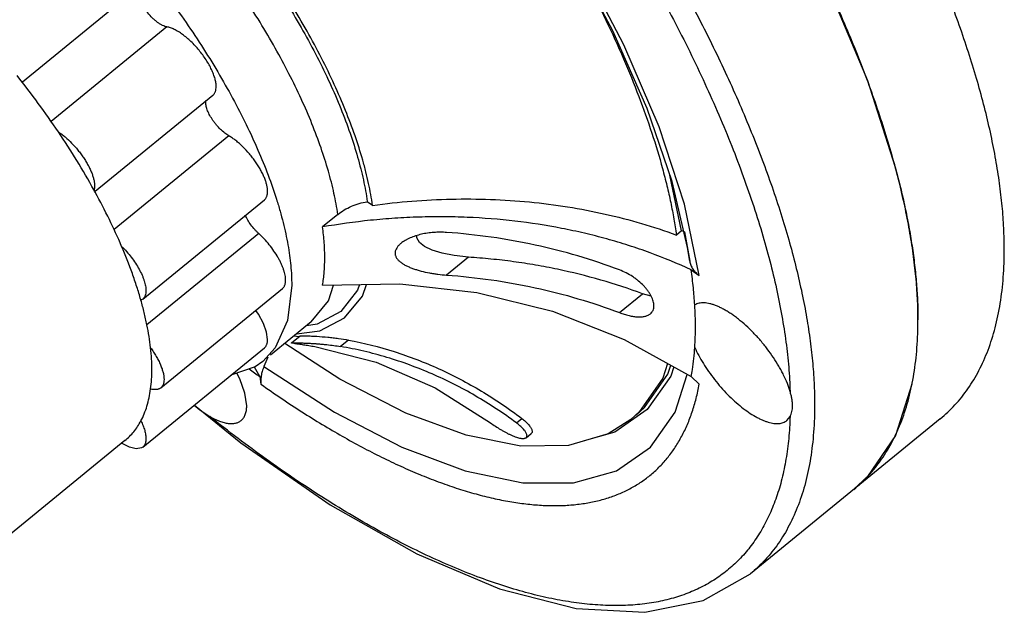
# Model space of a CAD drawing. Extents: x 1488 to 5494, y -1304 to 2667.
# Drawn here: x 1637 to 1672, y 2347 to 2368 of the extents above; entities that cross this region are included whole.
import ezdxf

# ---------------------------------------------------------------- set-up
doc = ezdxf.new("R2010")
doc.units = 0
doc.header["$LTSCALE"] = 2
doc.header["$MEASUREMENT"] = 0
doc.layers.get('0').update_dxf_attribs({"linetype": 'CONTINUOUS', "lineweight": 25})

msp = doc.modelspace()

# ---------------------------------------------------------------- linework, layer by layer
at = {"color": 7, "linetype": 'Continuous'}
for p, q in [((1641.515, 2368.886), (1637.476, 2365.588)), ((1642.521, 2367.515), (1638.48, 2364.215)), ((1640.011, 2361.777), (1644.127, 2365.137)), ((1644.683, 2363.712), (1640.677, 2360.441)), ((1660.478, 2360.399), (1660.071, 2362.338)), ((1641.677, 2358.017), (1645.92, 2361.481)), ((1649.697, 2361.284), (1649.512, 2361.415)), ((1648.482, 2360.969), (1647.947, 2360.532)), ((1660.478, 2360.399), (1660.297, 2360.252)), ((1660.553, 2360.371), (1660.583, 2360.36)), ((1660.583, 2360.36), (1660.758, 2359.338)), ((1645.726, 2360.302), (1641.821, 2357.114)), ((1660.758, 2359.338), (1660.683, 2359.817)), ((1653.042, 2359.476), (1652.279, 2358.853)), ((1660.81, 2359.035), (1661.095, 2358.833)), ((1642.307, 2354.918), (1646.55, 2358.382)), ((1641.613, 2357.979), (1641.608, 2357.995)), ((1641.678, 2358.017), (1641.613, 2357.979)), ((1658.311, 2357.543), (1659.116, 2358.2)), ((1659.409, 2358.115), (1659.116, 2358.2)), ((1647.556, 2357.222), (1646.128, 2356.056)), ((1647.761, 2357.137), (1647.384, 2357.082)), ((1646.862, 2356.487), (1647.163, 2356.733)), ((1646.953, 2356.729), (1647.132, 2356.707)), ((1648.856, 2356.586), (1648.579, 2356.36)), ((1658.478, 2356.604), (1660.81, 2355.309)), ((1641.677, 2352.847), (1645.92, 2356.311)), ((1646.298, 2356.309), (1645.865, 2355.842)), ((1648.551, 2355.223), (1646.63, 2356.466)), ((1646.039, 2355.983), (1645.906, 2355.661)), ((1645.761, 2355.31), (1645.571, 2355.644)), ((1645.761, 2355.31), (1645.799, 2355.046)), ((1660.251, 2354.07), (1660.671, 2355.387)), ((1661.095, 2355.046), (1660.81, 2355.309)), ((1668.511, 2355.05), (1667.935, 2353.26)), ((1643.471, 2354.311), (1643.665, 2354.153)), ((1643.665, 2354.153), (1644.016, 2353.917)), ((1654.712, 2353.696), (1654.9, 2353.85)), ((1669.496, 2353.835), (1662.878, 2348.431)), ((1664.148, 2353.779), (1664.262, 2353.916)), ((1655.05, 2353.178), (1655.231, 2353.325)), ((1667.935, 2353.26), (1666.965, 2351.824)), ((1641.054, 2353.075), (1636.298, 2349.192)), ((1641.214, 2352.843), (1640.94, 2352.988)), ((1666.965, 2351.824), (1666.484, 2351.376))]:
    msp.add_line(p, q, dxfattribs=at)
for points in [[(1661.095, 2358.833), (1660.572, 2361.327), (1659.688, 2364.029), (1658.463, 2366.885), (1656.922, 2369.832), (1655.098, 2372.811), (1653.028, 2375.759), (1650.757, 2378.614), (1648.33, 2381.317)], [(1660.683, 2359.817), (1660.145, 2362.124), (1659.273, 2364.663), (1658.077, 2367.374), (1656.579, 2370.192), (1654.807, 2373.051), (1652.801, 2375.886), (1650.603, 2378.633), (1648.263, 2381.231)], [(1659.737, 2378.784), (1661.979, 2375.465), (1663.955, 2372.127), (1665.626, 2368.833), (1666.958, 2365.65), (1667.932, 2362.624)], [(1653.042, 2359.476), (1652.546, 2359.531), (1652.121, 2359.618), (1651.773, 2359.728), (1651.508, 2359.855), (1651.329, 2359.996), (1651.238, 2360.148), (1651.239, 2360.229)], [(1646.874, 2358.505), (1646.729, 2357.271), (1646.298, 2356.309)], [(1647.042, 2356.802), (1647.86, 2356.908), (1648.721, 2357.357), (1649.342, 2358.116), (1649.482, 2358.525)], [(1647.556, 2357.222), (1648.153, 2357.958), (1648.337, 2358.504)], [(1649.241, 2358.521), (1649.174, 2358.323), (1648.585, 2357.586), (1647.761, 2357.137)], [(1647.947, 2358.497), (1650.641, 2358.546), (1653.335, 2358.241), (1655.967, 2357.589), (1658.478, 2356.604)], [(1646.032, 2356.607), (1645.995, 2356.866), (1645.886, 2357.164), (1645.715, 2357.484), (1645.618, 2357.622)], [(1647.679, 2356.36), (1649.826, 2355.809), (1651.883, 2354.915), (1653.812, 2353.696)], [(1645.865, 2355.842), (1645.594, 2355.652), (1644.75, 2355.356)], [(1645.906, 2355.661), (1648.361, 2354.07), (1650.717, 2352.847), (1652.923, 2352.017), (1654.934, 2351.597), (1656.707, 2351.597), (1658.204, 2352.017), (1659.394, 2352.847), (1660.251, 2354.07)], [(1659.983, 2355.768), (1659.818, 2355.251), (1659.011, 2354.092), (1658.705, 2353.815)], [(1658.887, 2353.963), (1659.181, 2354.229), (1659.996, 2355.392), (1660.096, 2355.706)], [(1660.201, 2355.647), (1660.099, 2355.328), (1659.28, 2354.159)], [(1645.304, 2354.288), (1645.241, 2354.727), (1645.059, 2355.235), (1644.956, 2355.428)], [(1658.705, 2353.815), (1657.92, 2353.317), (1656.532, 2352.906), (1654.873, 2352.882), (1652.96, 2353.261), (1650.851, 2354.038), (1648.551, 2355.223)], [(1643.477, 2354.317), (1645.098, 2352.993), (1648.214, 2350.833), (1651.244, 2349.124), (1654.127, 2347.906), (1656.802, 2347.217), (1659.196, 2347.083), (1661.234, 2347.499), (1662.878, 2348.431)], [(1659.28, 2354.159), (1658.143, 2353.366), (1657.081, 2353.068)], [(1641.677, 2352.847), (1641.634, 2352.819), (1641.451, 2352.785), (1641.214, 2352.843)]]:
    msp.add_lwpolyline(points, dxfattribs=at)
for centre, radius, start, end in [((1613.687, 2346.973), 30.201, 33.9739, 38.5974), ((1616.327, 2348.733), 27.029, 28.9573, 34.0075), ((1618.497, 2349.971), 24.531, 28.6801, 28.8828), ((1653.87, 2342.242), 19.322, 69.7627, 70.0023), ((1648.53, 2357.045), 12.429, 0.0228, 3.5329), ((1650.327, 2357.036), 10.632, 356.1794, 0.0752), ((1668.43, 2387.279), 39.19, 233.9866, 234.6604)]:
    msp.add_arc(centre, radius, start, end, dxfattribs=at)
for points, knots in [([(1671.735, 2359.752), (1671.735, 2359.999), (1671.722, 2360.502), (1671.666, 2361.271), (1671.572, 2362.068), (1671.442, 2362.891), (1671.276, 2363.738), (1671.073, 2364.609), (1670.834, 2365.501), (1670.559, 2366.414), (1670.25, 2367.345), (1669.906, 2368.294), (1669.529, 2369.257), (1668.975, 2370.575), (1668.361, 2371.901), (1667.693, 2373.232), (1666.973, 2374.595), (1666, 2376.308), (1664.951, 2378.004), (1664.061, 2379.359), (1663.131, 2380.72), (1661.916, 2382.403), (1660.383, 2384.379), (1658.781, 2386.305), (1657.394, 2387.86), (1656.26, 2389.067), (1655.12, 2390.239), (1653.959, 2391.37), (1652.779, 2392.456), (1651.895, 2393.24), (1651.009, 2393.995), (1649.837, 2394.955), (1648.657, 2395.861), (1647.471, 2396.709), (1646.596, 2397.304), (1645.728, 2397.864), (1644.868, 2398.387), (1644.019, 2398.874), (1643.18, 2399.322), (1642.354, 2399.731), (1641.543, 2400.101), (1640.747, 2400.431), (1639.969, 2400.719), (1639.209, 2400.967), (1638.468, 2401.173), (1637.748, 2401.336), (1637.051, 2401.457), (1636.377, 2401.536), (1635.728, 2401.571), (1635.104, 2401.564), (1634.507, 2401.514), (1633.938, 2401.421), (1633.397, 2401.285), (1632.887, 2401.106), (1632.407, 2400.885), (1631.959, 2400.622), (1631.681, 2400.418), (1631.549, 2400.31)], [0, 0, 0, 0, 0.011781, 0.024059, 0.036833, 0.0501, 0.063857, 0.078098, 0.092816, 0.108, 0.123635, 0.139708, 0.1562, 0.173094, 0.208003, 0.225977, 0.244265, 0.281685, 0.320061, 0.33954, 0.359177, 0.398807, 0.438724, 0.478694, 0.518485, 0.538241, 0.557866, 0.596609, 0.615674, 0.634497, 0.653053, 0.671317, 0.70687, 0.724115, 0.740978, 0.757437, 0.773475, 0.789074, 0.804221, 0.818901, 0.833105, 0.846822, 0.860048, 0.872779, 0.885016, 0.896763, 0.908027, 0.918823, 0.929168, 0.939086, 0.948608, 0.957771, 0.966619, 0.975205, 0.983587, 0.991829, 1, 1, 1, 1]), ([(1668.723, 2357.293), (1668.723, 2357.539), (1668.71, 2358.043), (1668.654, 2358.812), (1668.56, 2359.608), (1668.43, 2360.431), (1668.263, 2361.279), (1668.06, 2362.149), (1667.822, 2363.042), (1667.547, 2363.954), (1667.238, 2364.886), (1666.894, 2365.834), (1666.516, 2366.798), (1666.105, 2367.775), (1665.662, 2368.765), (1665.187, 2369.764), (1664.681, 2370.772), (1663.96, 2372.136), (1663.188, 2373.497), (1662.366, 2374.854), (1661.5, 2376.225), (1660.358, 2377.93), (1658.904, 2379.944), (1657.37, 2381.92), (1656.034, 2383.526), (1654.934, 2384.781), (1653.821, 2386.009), (1652.403, 2387.491), (1650.664, 2389.185), (1648.903, 2390.778), (1647.415, 2392.022), (1646.223, 2392.957), (1645.057, 2393.831), (1643.887, 2394.649), (1642.716, 2395.404), (1641.856, 2395.928), (1641.006, 2396.414), (1640.168, 2396.863), (1639.342, 2397.272), (1638.531, 2397.642), (1637.735, 2397.971), (1636.956, 2398.26), (1636.196, 2398.507), (1635.456, 2398.713), (1634.736, 2398.877), (1634.039, 2398.998), (1633.365, 2399.076), (1632.715, 2399.112), (1632.092, 2399.105), (1631.495, 2399.055), (1630.925, 2398.961), (1630.385, 2398.825), (1629.874, 2398.647), (1629.395, 2398.425), (1628.946, 2398.162), (1628.669, 2397.958), (1628.537, 2397.85)], [0, 0, 0, 0, 0.011781, 0.024058, 0.036832, 0.0501, 0.063858, 0.078099, 0.092816, 0.108, 0.123636, 0.139708, 0.156201, 0.173095, 0.19037, 0.208006, 0.22598, 0.244268, 0.281689, 0.300771, 0.320066, 0.359181, 0.398811, 0.438728, 0.478698, 0.498631, 0.51849, 0.55787, 0.596613, 0.634499, 0.671318, 0.689265, 0.706873, 0.740978, 0.757437, 0.773475, 0.789075, 0.804221, 0.818902, 0.833105, 0.846822, 0.860048, 0.87278, 0.885016, 0.896763, 0.908028, 0.918823, 0.929168, 0.939086, 0.948608, 0.957771, 0.966619, 0.975205, 0.983587, 0.991829, 1, 1, 1, 1]), ([(1624.93, 2394.906), (1625.063, 2395.014), (1625.34, 2395.218), (1625.788, 2395.481), (1626.268, 2395.702), (1626.779, 2395.881), (1627.319, 2396.017), (1627.889, 2396.11), (1628.486, 2396.16), (1629.109, 2396.167), (1629.759, 2396.132), (1630.433, 2396.053), (1631.13, 2395.932), (1631.85, 2395.769), (1632.59, 2395.563), (1633.35, 2395.316), (1634.129, 2395.027), (1634.925, 2394.697), (1635.736, 2394.327), (1636.562, 2393.918), (1637.4, 2393.47), (1638.25, 2392.984), (1639.11, 2392.46), (1640.281, 2391.704), (1641.451, 2390.887), (1642.617, 2390.012), (1643.809, 2389.078), (1645.297, 2387.834), (1647.058, 2386.241), (1648.797, 2384.546), (1650.214, 2383.064), (1651.328, 2381.837), (1652.428, 2380.582), (1653.764, 2378.975), (1655.298, 2376.999), (1656.752, 2374.986), (1657.894, 2373.281), (1658.76, 2371.909), (1659.581, 2370.553), (1660.354, 2369.191), (1661.075, 2367.828), (1661.581, 2366.82), (1662.056, 2365.82), (1662.499, 2364.831), (1662.91, 2363.853), (1663.288, 2362.89), (1663.632, 2361.941), (1663.941, 2361.01), (1664.215, 2360.097), (1664.454, 2359.205), (1664.657, 2358.334), (1664.824, 2357.487), (1664.954, 2356.664), (1665.047, 2355.867), (1665.104, 2355.098), (1665.117, 2354.595), (1665.117, 2354.348)], [0, 0, 0, 0, 0.008171, 0.016413, 0.024795, 0.033381, 0.04223, 0.051392, 0.060914, 0.070832, 0.081177, 0.091973, 0.103238, 0.114984, 0.127221, 0.139952, 0.153178, 0.166896, 0.181099, 0.19578, 0.210926, 0.226526, 0.242564, 0.259023, 0.293128, 0.310736, 0.328684, 0.365502, 0.403388, 0.442131, 0.481511, 0.50137, 0.521303, 0.561273, 0.60119, 0.64082, 0.679935, 0.69923, 0.718312, 0.755732, 0.774021, 0.791995, 0.80963, 0.826906, 0.8438, 0.860292, 0.876365, 0.892, 0.907184, 0.921901, 0.936142, 0.9499, 0.963168, 0.975942, 0.988219, 1, 1, 1, 1]), ([(1644.016, 2387.852), (1644.347, 2387.575), (1645.009, 2387.007), (1646.327, 2385.826), (1647.955, 2384.27), (1649.533, 2382.633), (1650.771, 2381.271), (1651.992, 2379.873), (1653.469, 2378.081), (1654.873, 2376.235), (1655.946, 2374.734), (1656.975, 2373.234), (1658.183, 2371.351), (1659.298, 2369.444), (1660.118, 2367.924), (1660.691, 2366.801), (1661.225, 2365.688), (1661.719, 2364.587), (1662.172, 2363.502), (1662.583, 2362.435), (1662.951, 2361.387), (1663.276, 2360.362), (1663.556, 2359.361), (1663.79, 2358.388), (1663.979, 2357.443), (1664.122, 2356.53), (1664.219, 2355.649), (1664.253, 2355.073), (1664.262, 2354.791)], [0, 0, 0, 0, 0.032727, 0.065994, 0.133856, 0.20306, 0.238016, 0.273119, 0.343497, 0.41367, 0.448516, 0.483115, 0.551311, 0.617763, 0.650188, 0.682002, 0.713152, 0.743586, 0.773256, 0.802118, 0.830131, 0.857257, 0.883463, 0.908723, 0.933021, 0.95634, 0.978668, 1, 1, 1, 1]), ([(1628.791, 2376.756), (1628.85, 2376.805), (1628.975, 2376.897), (1629.177, 2377.015), (1629.393, 2377.114), (1629.622, 2377.195), (1629.866, 2377.256), (1630.122, 2377.298), (1630.391, 2377.32), (1630.671, 2377.324), (1630.963, 2377.307), (1631.267, 2377.272), (1631.581, 2377.218), (1631.904, 2377.144), (1632.238, 2377.051), (1632.58, 2376.94), (1632.93, 2376.81), (1633.288, 2376.662), (1633.653, 2376.495), (1634.156, 2376.246), (1634.798, 2375.889), (1635.575, 2375.401), (1636.363, 2374.85), (1637.159, 2374.239), (1637.956, 2373.573), (1638.748, 2372.856), (1639.531, 2372.094), (1640.298, 2371.291), (1641.045, 2370.453), (1641.766, 2369.587), (1642.456, 2368.697), (1643.11, 2367.791), (1643.724, 2366.875), (1644.293, 2365.955), (1644.814, 2365.037), (1645.283, 2364.128), (1645.697, 2363.234), (1646.052, 2362.362), (1646.301, 2361.648), (1646.468, 2361.092), (1646.576, 2360.69), (1646.667, 2360.299), (1646.742, 2359.917), (1646.801, 2359.547), (1646.843, 2359.188), (1646.868, 2358.842), (1646.874, 2358.616), (1646.874, 2358.505)], [0, 0, 0, 0, 0.008171, 0.016414, 0.024796, 0.033383, 0.042232, 0.051395, 0.060919, 0.070838, 0.081184, 0.091981, 0.103247, 0.114995, 0.127233, 0.139966, 0.153193, 0.166912, 0.181117, 0.195798, 0.226544, 0.259039, 0.293147, 0.3287, 0.36552, 0.403406, 0.442149, 0.481529, 0.521319, 0.561289, 0.601205, 0.640835, 0.679949, 0.718325, 0.755744, 0.792003, 0.826911, 0.860295, 0.891999, 0.907181, 0.921899, 0.936141, 0.949902, 0.963172, 0.975947, 0.988223, 1, 1, 1, 1]), ([(1641.07, 2375.202), (1641.337, 2374.955), (1641.869, 2374.445), (1642.644, 2373.648), (1643.4, 2372.815), (1644.132, 2371.952), (1644.835, 2371.066), (1645.504, 2370.16), (1646.136, 2369.243), (1646.725, 2368.319), (1647.268, 2367.395), (1647.762, 2366.478), (1648.202, 2365.573), (1648.586, 2364.686), (1648.912, 2363.823), (1649.136, 2363.118), (1649.283, 2362.572), (1649.376, 2362.177), (1649.453, 2361.793), (1649.494, 2361.54), (1649.512, 2361.416)], [0, 0, 0, 0, 0.06661, 0.134427, 0.203018, 0.272006, 0.341025, 0.409689, 0.477612, 0.544421, 0.609755, 0.67327, 0.734639, 0.793559, 0.849759, 0.903019, 0.928491, 0.953159, 0.977001, 1, 1, 1, 1]), ([(1649.696, 2361.284), (1649.678, 2361.411), (1649.636, 2361.669), (1649.558, 2362.06), (1649.463, 2362.462), (1649.313, 2363.019), (1649.084, 2363.737), (1648.752, 2364.616), (1648.361, 2365.52), (1647.912, 2366.442), (1647.41, 2367.377), (1646.856, 2368.318), (1646.256, 2369.26), (1645.612, 2370.195), (1644.93, 2371.117), (1644.214, 2372.021), (1643.468, 2372.9), (1642.697, 2373.749), (1641.908, 2374.561), (1641.366, 2375.08), (1641.093, 2375.332)], [0, 0, 0, 0, 0.022999, 0.046841, 0.071508, 0.09698, 0.150238, 0.206436, 0.265353, 0.326718, 0.390231, 0.455563, 0.522372, 0.590295, 0.65896, 0.72798, 0.796972, 0.865568, 0.933389, 1, 1, 1, 1]), ([(1648.482, 2360.969), (1648.447, 2361.216), (1648.353, 2361.725), (1648.156, 2362.501), (1647.898, 2363.312), (1647.581, 2364.152), (1647.207, 2365.015), (1646.778, 2365.896), (1646.298, 2366.79), (1645.769, 2367.689), (1645.196, 2368.588), (1644.581, 2369.481), (1643.929, 2370.362), (1643.245, 2371.226), (1642.532, 2372.065), (1641.796, 2372.876), (1641.042, 2373.652), (1640.525, 2374.148), (1640.264, 2374.389)], [0, 0, 0, 0, 0.046834, 0.096968, 0.150229, 0.206429, 0.265351, 0.32672, 0.390236, 0.455571, 0.522382, 0.590305, 0.65897, 0.72799, 0.796979, 0.865571, 0.93339, 1, 1, 1, 1]), ([(1656.394, 2370.495), (1656.654, 2370.039), (1657.152, 2369.132), (1657.838, 2367.768), (1658.451, 2366.425), (1658.986, 2365.111), (1659.442, 2363.832), (1659.757, 2362.789), (1659.966, 2361.977), (1660.099, 2361.39), (1660.21, 2360.817), (1660.271, 2360.439), (1660.297, 2360.252)], [0, 0, 0, 0, 0.142844, 0.281569, 0.415614, 0.54447, 0.667679, 0.784873, 0.841121, 0.895748, 0.948718, 1, 1, 1, 1]), ([(1642.521, 2367.515), (1642.496, 2367.519), (1642.444, 2367.534), (1642.364, 2367.567), (1642.28, 2367.614), (1642.193, 2367.673), (1642.105, 2367.742), (1641.986, 2367.85), (1641.874, 2367.971), (1641.772, 2368.102), (1641.702, 2368.203), (1641.64, 2368.306), (1641.588, 2368.407), (1641.546, 2368.504), (1641.515, 2368.597), (1641.496, 2368.683), (1641.491, 2368.739), (1641.491, 2368.765)], [0, 0, 0, 0, 0.044674, 0.095563, 0.152314, 0.214328, 0.280841, 0.350918, 0.497224, 0.571163, 0.644005, 0.714585, 0.781781, 0.844634, 0.902347, 0.954277, 1, 1, 1, 1]), ([(1644.239, 2365.433), (1644.239, 2365.454), (1644.237, 2365.497), (1644.229, 2365.564), (1644.216, 2365.634), (1644.191, 2365.734), (1644.147, 2365.866), (1644.077, 2366.029), (1643.99, 2366.198), (1643.887, 2366.368), (1643.77, 2366.537), (1643.642, 2366.701), (1643.506, 2366.858), (1643.362, 2367.004), (1643.216, 2367.136), (1643.068, 2367.253), (1642.923, 2367.35), (1642.803, 2367.417), (1642.711, 2367.459), (1642.645, 2367.483), (1642.583, 2367.503), (1642.541, 2367.512), (1642.521, 2367.515)], [0, 0, 0, 0, 0.022099, 0.045767, 0.070981, 0.097698, 0.155378, 0.218212, 0.285413, 0.35598, 0.428815, 0.502743, 0.576567, 0.649094, 0.719156, 0.785675, 0.84767, 0.904388, 0.930592, 0.95528, 0.978421, 1, 1, 1, 1]), ([(1644.127, 2365.137), (1644.136, 2365.145), (1644.153, 2365.161), (1644.176, 2365.19), (1644.195, 2365.222), (1644.211, 2365.258), (1644.224, 2365.297), (1644.236, 2365.355), (1644.239, 2365.401), (1644.239, 2365.433)], [0, 0, 0, 0, 0.108831, 0.219425, 0.333503, 0.452605, 0.578032, 0.710716, 1, 1, 1, 1]), ([(1643.874, 2364.873), (1643.874, 2364.879), (1643.875, 2364.902), (1643.878, 2364.926), (1643.881, 2364.943)], [0, 0, 0, 0, 0.263975, 1, 1, 1, 1]), ([(1644.683, 2363.712), (1644.659, 2363.726), (1644.61, 2363.758), (1644.51, 2363.831), (1644.388, 2363.939), (1644.273, 2364.062), (1644.187, 2364.168), (1644.126, 2364.251), (1644.071, 2364.335), (1644.021, 2364.42), (1643.977, 2364.503), (1643.941, 2364.585), (1643.912, 2364.663), (1643.891, 2364.738), (1643.878, 2364.807), (1643.874, 2364.851), (1643.874, 2364.873)], [0, 0, 0, 0, 0.058084, 0.120135, 0.25321, 0.393564, 0.464644, 0.535259, 0.604622, 0.671986, 0.73663, 0.797908, 0.855292, 0.908318, 0.95663, 1, 1, 1, 1]), ([(1638.733, 2363.85), (1638.772, 2363.824), (1638.851, 2363.769), (1639.009, 2363.643), (1639.203, 2363.462), (1639.382, 2363.26), (1639.517, 2363.087), (1639.61, 2362.954), (1639.696, 2362.82), (1639.773, 2362.686), (1639.839, 2362.553), (1639.895, 2362.424), (1639.939, 2362.3), (1639.971, 2362.183), (1639.991, 2362.073), (1639.996, 2362.002), (1639.996, 2361.969)], [0, 0, 0, 0, 0.060577, 0.124566, 0.25992, 0.400674, 0.471393, 0.541368, 0.609891, 0.676295, 0.739937, 0.800248, 0.856763, 0.90908, 0.95689, 1, 1, 1, 1]), ([(1646.032, 2361.777), (1646.032, 2361.812), (1646.026, 2361.887), (1646.005, 2362.002), (1645.97, 2362.126), (1645.921, 2362.257), (1645.861, 2362.393), (1645.788, 2362.532), (1645.705, 2362.672), (1645.612, 2362.813), (1645.511, 2362.951), (1645.367, 2363.129), (1645.212, 2363.295), (1645.049, 2363.445), (1644.927, 2363.546), (1644.806, 2363.635), (1644.724, 2363.688), (1644.683, 2363.712)], [0, 0, 0, 0, 0.043368, 0.091677, 0.144701, 0.202082, 0.263357, 0.327998, 0.395359, 0.464718, 0.535329, 0.606407, 0.746754, 0.814575, 0.879871, 0.941919, 1, 1, 1, 1]), ([(1667.932, 2362.624), (1667.995, 2362.389), (1668.114, 2361.923), (1668.272, 2361.228), (1668.407, 2360.549), (1668.482, 2360.1), (1668.516, 2359.878)], [0, 0, 0, 0, 0.260365, 0.513871, 0.760438, 1, 1, 1, 1]), ([(1639.996, 2361.969), (1639.996, 2361.942), (1639.993, 2361.892), (1639.983, 2361.842), (1639.977, 2361.819)], [0, 0, 0, 0, 0.524379, 1, 1, 1, 1]), ([(1640.94, 2359.855), (1640.805, 2360.171), (1640.513, 2360.807), (1640.19, 2361.429), (1640.018, 2361.743)], [0, 0, 0, 0, 0.489351, 1, 1, 1, 1]), ([(1645.92, 2361.481), (1645.929, 2361.489), (1645.947, 2361.505), (1645.969, 2361.534), (1645.989, 2361.566), (1646.005, 2361.602), (1646.017, 2361.641), (1646.029, 2361.7), (1646.032, 2361.746), (1646.032, 2361.777)], [0, 0, 0, 0, 0.108781, 0.219376, 0.333495, 0.452685, 0.578179, 0.710865, 1, 1, 1, 1]), ([(1648.482, 2360.969), (1648.552, 2361.026), (1648.704, 2361.132), (1648.955, 2361.261), (1649.226, 2361.358), (1649.415, 2361.4), (1649.512, 2361.415)], [0, 0, 0, 0, 0.240139, 0.488431, 0.74263, 1, 1, 1, 1]), ([(1649.697, 2361.284), (1650.152, 2361.348), (1651.066, 2361.448), (1652.44, 2361.519), (1653.808, 2361.509), (1655.164, 2361.419), (1656.498, 2361.248), (1657.803, 2360.998), (1659.071, 2360.671), (1659.894, 2360.4), (1660.297, 2360.252)], [0, 0, 0, 0, 0.128241, 0.256223, 0.383521, 0.509829, 0.634882, 0.758436, 0.880245, 1, 1, 1, 1]), ([(1645.726, 2360.302), (1645.701, 2360.325), (1645.653, 2360.371), (1645.559, 2360.47), (1645.452, 2360.602), (1645.357, 2360.742), (1645.293, 2360.856), (1645.265, 2360.912), (1645.253, 2360.94)], [0, 0, 0, 0, 0.124741, 0.252592, 0.510988, 0.763631, 0.884509, 1, 1, 1, 1]), ([(1660.81, 2359.035), (1660.341, 2359.254), (1659.618, 2359.553), (1658.628, 2359.893), (1657.863, 2360.121), (1657.083, 2360.32), (1656.018, 2360.548), (1654.658, 2360.758), (1653.276, 2360.866), (1652.159, 2360.893), (1651.316, 2360.882), (1650.471, 2360.841), (1649.345, 2360.746), (1648.504, 2360.629), (1647.947, 2360.532)], [0, 0, 0, 0, 0.11807, 0.178158, 0.238871, 0.300169, 0.36202, 0.487196, 0.614025, 0.677932, 0.742091, 0.80645, 0.870949, 1, 1, 1, 1]), ([(1648.028, 2359.448), (1648.028, 2359.623), (1648.013, 2359.986), (1647.973, 2360.346), (1647.947, 2360.532)], [0, 0, 0, 0, 0.484336, 1, 1, 1, 1]), ([(1652.279, 2360.342), (1652.204, 2360.347), (1652.054, 2360.353), (1651.831, 2360.344), (1651.612, 2360.32), (1651.4, 2360.28), (1651.198, 2360.224), (1651.037, 2360.165), (1650.917, 2360.109), (1650.833, 2360.064), (1650.755, 2360.015), (1650.706, 2359.979), (1650.683, 2359.96)], [0, 0, 0, 0, 0.134429, 0.26792, 0.399576, 0.52864, 0.654474, 0.775998, 0.834755, 0.891878, 0.947042, 1, 1, 1, 1]), ([(1658.311, 2359.032), (1657.834, 2359.213), (1656.862, 2359.539), (1655.365, 2359.921), (1653.833, 2360.195), (1652.798, 2360.305), (1652.279, 2360.342)], [0, 0, 0, 0, 0.24697, 0.49635, 0.747566, 1, 1, 1, 1]), ([(1646.662, 2358.678), (1646.662, 2358.705), (1646.658, 2358.763), (1646.645, 2358.851), (1646.623, 2358.946), (1646.593, 2359.045), (1646.554, 2359.148), (1646.508, 2359.254), (1646.455, 2359.363), (1646.373, 2359.512), (1646.255, 2359.698), (1646.094, 2359.913), (1645.918, 2360.117), (1645.791, 2360.243), (1645.726, 2360.302)], [0, 0, 0, 0, 0.042847, 0.089596, 0.14014, 0.194301, 0.251842, 0.312483, 0.375909, 0.441739, 0.578806, 0.720095, 0.861904, 1, 1, 1, 1]), ([(1640.94, 2359.855), (1641, 2359.796), (1641.117, 2359.673), (1641.279, 2359.476), (1641.425, 2359.27), (1641.55, 2359.062), (1641.638, 2358.889), (1641.694, 2358.753), (1641.728, 2358.657), (1641.755, 2358.564), (1641.775, 2358.476), (1641.787, 2358.393), (1641.789, 2358.339), (1641.789, 2358.313)], [0, 0, 0, 0, 0.140882, 0.283827, 0.425025, 0.561205, 0.689207, 0.74925, 0.806269, 0.860026, 0.910322, 0.957009, 1, 1, 1, 1]), ([(1641.608, 2357.995), (1641.565, 2358.146), (1641.472, 2358.452), (1641.258, 2359.075), (1641.073, 2359.543), (1640.94, 2359.855)], [0, 0, 0, 0, 0.238065, 0.484331, 1, 1, 1, 1]), ([(1650.683, 2359.96), (1650.654, 2359.936), (1650.612, 2359.898), (1650.565, 2359.841), (1650.526, 2359.785), (1650.498, 2359.726), (1650.483, 2359.664), (1650.481, 2359.634), (1650.481, 2359.619)], [0, 0, 0, 0, 0.280456, 0.412712, 0.539438, 0.777263, 0.890053, 1, 1, 1, 1]), ([(1668.516, 2359.878), (1668.55, 2359.653), (1668.609, 2359.21), (1668.675, 2358.553), (1668.714, 2357.916), (1668.723, 2357.498), (1668.723, 2357.293)], [0, 0, 0, 0, 0.262576, 0.516779, 0.762584, 1, 1, 1, 1]), ([(1669.496, 2353.835), (1669.588, 2353.91), (1669.766, 2354.066), (1670.017, 2354.32), (1670.252, 2354.594), (1670.47, 2354.886), (1670.671, 2355.197), (1670.856, 2355.526), (1671.023, 2355.873), (1671.173, 2356.238), (1671.305, 2356.62), (1671.42, 2357.02), (1671.517, 2357.436), (1671.597, 2357.869), (1671.659, 2358.318), (1671.719, 2358.947), (1671.735, 2359.427), (1671.735, 2359.752)], [0, 0, 0, 0, 0.054291, 0.108809, 0.163779, 0.219416, 0.275926, 0.333501, 0.392324, 0.45256, 0.51436, 0.577859, 0.643179, 0.710426, 0.77968, 0.851, 1, 1, 1, 1]), ([(1647.947, 2358.497), (1647.975, 2358.648), (1648.016, 2358.965), (1648.028, 2359.283), (1648.028, 2359.448)], [0, 0, 0, 0, 0.483336, 1, 1, 1, 1]), ([(1650.481, 2359.619), (1650.481, 2359.604), (1650.483, 2359.575), (1650.493, 2359.532), (1650.51, 2359.489), (1650.533, 2359.448), (1650.561, 2359.408), (1650.607, 2359.357), (1650.676, 2359.297), (1650.772, 2359.232), (1650.881, 2359.174), (1650.999, 2359.121), (1651.125, 2359.074), (1651.257, 2359.031), (1651.441, 2358.98), (1651.632, 2358.938), (1651.827, 2358.904), (1652.027, 2358.875), (1652.178, 2358.86), (1652.279, 2358.853)], [0, 0, 0, 0, 0.021125, 0.042494, 0.064379, 0.086982, 0.110459, 0.134935, 0.186986, 0.242958, 0.302483, 0.365044, 0.430104, 0.497296, 0.566212, 0.708013, 0.780425, 0.853453, 1, 1, 1, 1]), ([(1659.116, 2358.2), (1658.635, 2358.378), (1657.655, 2358.7), (1656.401, 2359.012), (1655.38, 2359.207), (1654.606, 2359.326), (1653.826, 2359.417), (1653.304, 2359.46), (1653.042, 2359.476)], [0, 0, 0, 0, 0.247, 0.496386, 0.621799, 0.747608, 0.873718, 1, 1, 1, 1]), ([(1660.758, 2359.338), (1660.766, 2359.289), (1660.794, 2359.192), (1660.866, 2359.056), (1660.967, 2358.934), (1661.05, 2358.865), (1661.095, 2358.833)], [0, 0, 0, 0, 0.238829, 0.48288, 0.735818, 1, 1, 1, 1]), ([(1659.513, 2357.779), (1659.513, 2357.805), (1659.508, 2357.859), (1659.49, 2357.942), (1659.461, 2358.028), (1659.42, 2358.116), (1659.369, 2358.207), (1659.308, 2358.298), (1659.237, 2358.388), (1659.13, 2358.508), (1659.008, 2358.621), (1658.875, 2358.725), (1658.734, 2358.824), (1658.548, 2358.932), (1658.391, 2359.002), (1658.311, 2359.032)], [0, 0, 0, 0, 0.042715, 0.088988, 0.138924, 0.192488, 0.249521, 0.309767, 0.372913, 0.438557, 0.575444, 0.645843, 0.716968, 0.859661, 1, 1, 1, 1]), ([(1660.936, 2357.811), (1660.923, 2358.012), (1660.89, 2358.421), (1660.839, 2358.828), (1660.81, 2359.035)], [0, 0, 0, 0, 0.490756, 1, 1, 1, 1]), ([(1646.55, 2358.382), (1646.559, 2358.39), (1646.576, 2358.406), (1646.599, 2358.435), (1646.618, 2358.467), (1646.634, 2358.503), (1646.647, 2358.542), (1646.659, 2358.6), (1646.662, 2358.647), (1646.662, 2358.678)], [0, 0, 0, 0, 0.108789, 0.2194, 0.333561, 0.452812, 0.578332, 0.711003, 1, 1, 1, 1]), ([(1652.279, 2358.853), (1652.798, 2358.816), (1653.833, 2358.706), (1655.365, 2358.431), (1656.862, 2358.049), (1657.834, 2357.723), (1658.311, 2357.543)], [0, 0, 0, 0, 0.252434, 0.50365, 0.75303, 1, 1, 1, 1]), ([(1641.789, 2358.313), (1641.789, 2358.282), (1641.786, 2358.222), (1641.768, 2358.151), (1641.746, 2358.102), (1641.727, 2358.07), (1641.704, 2358.041), (1641.687, 2358.025), (1641.678, 2358.017)], [0, 0, 0, 0, 0.289435, 0.547227, 0.666344, 0.780465, 0.891119, 1, 1, 1, 1]), ([(1641.951, 2356.314), (1641.937, 2356.446), (1641.9, 2356.716), (1641.825, 2357.126), (1641.73, 2357.549), (1641.654, 2357.834), (1641.613, 2357.979)], [0, 0, 0, 0, 0.234581, 0.479541, 0.734752, 1, 1, 1, 1]), ([(1659.39, 2357.503), (1659.41, 2357.519), (1659.437, 2357.547), (1659.465, 2357.589), (1659.488, 2357.634), (1659.508, 2357.698), (1659.513, 2357.752), (1659.513, 2357.779)], [0, 0, 0, 0, 0.243666, 0.364197, 0.485504, 0.734746, 1, 1, 1, 1]), ([(1664.262, 2354.791), (1664.248, 2354.837), (1664.218, 2354.931), (1664.147, 2355.124), (1664.059, 2355.32), (1663.958, 2355.518), (1663.843, 2355.723), (1663.683, 2355.979), (1663.469, 2356.278), (1663.235, 2356.567), (1662.986, 2356.84), (1662.727, 2357.091), (1662.505, 2357.281), (1662.327, 2357.416), (1662.196, 2357.508), (1662.067, 2357.59), (1661.94, 2357.664), (1661.816, 2357.727), (1661.696, 2357.78), (1661.58, 2357.822), (1661.469, 2357.854), (1661.364, 2357.875), (1661.264, 2357.885), (1661.171, 2357.884), (1661.085, 2357.871), (1661.006, 2357.848), (1660.958, 2357.824), (1660.936, 2357.811)], [0, 0, 0, 0, 0.029845, 0.061216, 0.127993, 0.163134, 0.199257, 0.273869, 0.350608, 0.428123, 0.50506, 0.580077, 0.651906, 0.686255, 0.719384, 0.751171, 0.781507, 0.810305, 0.837501, 0.863047, 0.886923, 0.909159, 0.929823, 0.94903, 0.966958, 0.983846, 1, 1, 1, 1]), ([(1658.311, 2357.543), (1658.366, 2357.522), (1658.475, 2357.485), (1658.638, 2357.44), (1658.794, 2357.409), (1658.941, 2357.394), (1659.077, 2357.394), (1659.181, 2357.409), (1659.255, 2357.43), (1659.305, 2357.45), (1659.35, 2357.474), (1659.377, 2357.493), (1659.39, 2357.503)], [0, 0, 0, 0, 0.157236, 0.30833, 0.450894, 0.583166, 0.704045, 0.813121, 0.863424, 0.911105, 0.956482, 1, 1, 1, 1]), ([(1666.484, 2351.375), (1666.575, 2351.45), (1666.754, 2351.607), (1667.005, 2351.861), (1667.24, 2352.134), (1667.458, 2352.426), (1667.659, 2352.737), (1667.908, 2353.181), (1668.118, 2353.657), (1668.293, 2354.161), (1668.408, 2354.56), (1668.505, 2354.977), (1668.585, 2355.41), (1668.647, 2355.859), (1668.707, 2356.487), (1668.723, 2356.968), (1668.723, 2357.293)], [0, 0, 0, 0, 0.054294, 0.108815, 0.163788, 0.219428, 0.27594, 0.333517, 0.45253, 0.514334, 0.577838, 0.643164, 0.710418, 0.779677, 0.851001, 1, 1, 1, 1]), ([(1645.92, 2356.311), (1645.929, 2356.319), (1645.947, 2356.335), (1645.969, 2356.364), (1645.989, 2356.396), (1646.005, 2356.432), (1646.017, 2356.471), (1646.029, 2356.53), (1646.032, 2356.576), (1646.032, 2356.607)], [0, 0, 0, 0, 0.108796, 0.219426, 0.333629, 0.452919, 0.578452, 0.711108, 1, 1, 1, 1]), ([(1647.162, 2356.732), (1647.162, 2356.732), (1647.164, 2356.733), (1647.168, 2356.734), (1647.173, 2356.734), (1647.18, 2356.735), (1647.189, 2356.735), (1647.199, 2356.736), (1647.212, 2356.736), (1647.232, 2356.736), (1647.261, 2356.736), (1647.3, 2356.736), (1647.346, 2356.735), (1647.378, 2356.734), (1647.395, 2356.733)], [0, 0, 0, 0, 0.00956, 0.025521, 0.048443, 0.078632, 0.11625, 0.16143, 0.21426, 0.27465, 0.417522, 0.588147, 0.783496, 1, 1, 1, 1]), ([(1647.395, 2356.733), (1647.45, 2356.732), (1647.568, 2356.727), (1647.814, 2356.714), (1648.067, 2356.694), (1648.32, 2356.668), (1648.562, 2356.637), (1648.74, 2356.608), (1648.856, 2356.586)], [0, 0, 0, 0, 0.114171, 0.240169, 0.502237, 0.632272, 0.759403, 1, 1, 1, 1]), ([(1648.856, 2356.586), (1649.395, 2356.483), (1650.197, 2356.279), (1651.238, 2355.914), (1652.008, 2355.592), (1652.761, 2355.224), (1653.745, 2354.672), (1654.449, 2354.194), (1654.9, 2353.85)], [0, 0, 0, 0, 0.246052, 0.369924, 0.494401, 0.61959, 0.74559, 1, 1, 1, 1]), ([(1641.951, 2356.314), (1641.987, 2356.266), (1642.055, 2356.168), (1642.147, 2356.019), (1642.227, 2355.871), (1642.295, 2355.726), (1642.349, 2355.586), (1642.389, 2355.454), (1642.413, 2355.331), (1642.419, 2355.251), (1642.419, 2355.214)], [0, 0, 0, 0, 0.148759, 0.293949, 0.433504, 0.565849, 0.689636, 0.803769, 0.907396, 1, 1, 1, 1]), ([(1641.995, 2355.56), (1641.995, 2355.683), (1641.987, 2355.935), (1641.966, 2356.186), (1641.951, 2356.314)], [0, 0, 0, 0, 0.48802, 1, 1, 1, 1]), ([(1646.861, 2356.486), (1646.861, 2356.487), (1646.862, 2356.487), (1646.863, 2356.487), (1646.867, 2356.488), (1646.872, 2356.488), (1646.878, 2356.489), (1646.887, 2356.489), (1646.897, 2356.49), (1646.909, 2356.49), (1646.929, 2356.49), (1646.957, 2356.49), (1646.997, 2356.49), (1647.041, 2356.489), (1647.091, 2356.488), (1647.145, 2356.486), (1647.202, 2356.485), (1647.262, 2356.483), (1647.345, 2356.48), (1647.451, 2356.475), (1647.581, 2356.469), (1647.711, 2356.46), (1647.841, 2356.451), (1647.97, 2356.439), (1648.139, 2356.422), (1648.342, 2356.398), (1648.502, 2356.373), (1648.579, 2356.36)], [0, 0, 0, 0, 0.000442, 0.001091, 0.003061, 0.005973, 0.009862, 0.014761, 0.020699, 0.027701, 0.035747, 0.054811, 0.077568, 0.103683, 0.132703, 0.164109, 0.19738, 0.232086, 0.267919, 0.34179, 0.41721, 0.493218, 0.569097, 0.644382, 0.718677, 0.863161, 1, 1, 1, 1]), ([(1646.986, 2356.466), (1646.977, 2356.467), (1646.959, 2356.469), (1646.935, 2356.473), (1646.913, 2356.476), (1646.897, 2356.478), (1646.886, 2356.48), (1646.879, 2356.481), (1646.873, 2356.482), (1646.869, 2356.483), (1646.866, 2356.483), (1646.864, 2356.484), (1646.863, 2356.484), (1646.862, 2356.485), (1646.861, 2356.485), (1646.861, 2356.486), (1646.861, 2356.486), (1646.861, 2356.486), (1646.861, 2356.486)], [0, 0, 0, 0, 0.216845, 0.412394, 0.58428, 0.730143, 0.79257, 0.847474, 0.894366, 0.932772, 0.948652, 0.962247, 0.973515, 0.982433, 0.989021, 0.993444, 0.996442, 1, 1, 1, 1]), ([(1646.986, 2356.466), (1647.031, 2356.46), (1647.13, 2356.447), (1647.293, 2356.423), (1647.479, 2356.394), (1647.61, 2356.372), (1647.679, 2356.36)], [0, 0, 0, 0, 0.19315, 0.429759, 0.700717, 1, 1, 1, 1]), ([(1654.712, 2353.696), (1654.253, 2354.037), (1653.537, 2354.509), (1652.538, 2355.052), (1651.773, 2355.411), (1650.993, 2355.723), (1650.199, 2355.987), (1649.395, 2356.203), (1648.852, 2356.313), (1648.579, 2356.36)], [0, 0, 0, 0, 0.254316, 0.380277, 0.505435, 0.629896, 0.753773, 0.87713, 1, 1, 1, 1]), ([(1660.81, 2355.309), (1660.825, 2355.391), (1660.882, 2355.728), (1660.918, 2356.069), (1660.936, 2356.328)], [0, 0, 0, 0, 0.242574, 1, 1, 1, 1]), ([(1660.936, 2356.328), (1660.978, 2356.233), (1661.072, 2356.043), (1661.234, 2355.761), (1661.419, 2355.48), (1661.624, 2355.204), (1661.845, 2354.938), (1662.078, 2354.687), (1662.318, 2354.455), (1662.562, 2354.248), (1662.806, 2354.067), (1663.008, 2353.939), (1663.167, 2353.854), (1663.28, 2353.801), (1663.389, 2353.756), (1663.495, 2353.72), (1663.597, 2353.694), (1663.721, 2353.672), (1663.84, 2353.668), (1663.95, 2353.684), (1664.024, 2353.705), (1664.09, 2353.736), (1664.13, 2353.764), (1664.149, 2353.779)], [0, 0, 0, 0, 0.070025, 0.143929, 0.220505, 0.298641, 0.377206, 0.455004, 0.530862, 0.603673, 0.67242, 0.736214, 0.766029, 0.794364, 0.821164, 0.846398, 0.870071, 0.892213, 0.93214, 0.950262, 0.967418, 0.983888, 1, 1, 1, 1]), ([(1641.951, 2354.878), (1641.966, 2354.988), (1641.988, 2355.215), (1641.995, 2355.443), (1641.995, 2355.56)], [0, 0, 0, 0, 0.487432, 1, 1, 1, 1]), ([(1645.906, 2355.661), (1645.883, 2355.606), (1645.845, 2355.498), (1645.806, 2355.338), (1645.791, 2355.209), (1645.792, 2355.113), (1645.796, 2355.068), (1645.799, 2355.046)], [0, 0, 0, 0, 0.282154, 0.544895, 0.784668, 0.895478, 1, 1, 1, 1]), ([(1642.419, 2355.214), (1642.419, 2355.182), (1642.416, 2355.136), (1642.404, 2355.078), (1642.392, 2355.039), (1642.376, 2355.003), (1642.357, 2354.971), (1642.334, 2354.942), (1642.316, 2354.926), (1642.307, 2354.918)], [0, 0, 0, 0, 0.289222, 0.421912, 0.547379, 0.666528, 0.78063, 0.89122, 1, 1, 1, 1]), ([(1641.613, 2353.765), (1641.656, 2353.846), (1641.734, 2354.015), (1641.829, 2354.284), (1641.903, 2354.574), (1641.937, 2354.775), (1641.951, 2354.878)], [0, 0, 0, 0, 0.233643, 0.477238, 0.732289, 1, 1, 1, 1]), ([(1642.307, 2354.918), (1642.297, 2354.91), (1642.275, 2354.895), (1642.238, 2354.877), (1642.198, 2354.864), (1642.155, 2354.857), (1642.108, 2354.854), (1642.039, 2354.858), (1641.987, 2354.868), (1641.951, 2354.878)], [0, 0, 0, 0, 0.106136, 0.214437, 0.326901, 0.445271, 0.570987, 0.705023, 1, 1, 1, 1]), ([(1645.799, 2355.046), (1646.268, 2354.713), (1646.976, 2354.235), (1647.929, 2353.641), (1648.629, 2353.23), (1649.32, 2352.849), (1650.001, 2352.5), (1650.671, 2352.181), (1651.329, 2351.895), (1651.974, 2351.641), (1652.604, 2351.42), (1653.22, 2351.232), (1653.819, 2351.078), (1654.402, 2350.958), (1654.966, 2350.871), (1655.511, 2350.819), (1656.036, 2350.801), (1656.54, 2350.818), (1657.023, 2350.868), (1657.483, 2350.954), (1657.919, 2351.073), (1658.332, 2351.227), (1658.72, 2351.415), (1659.083, 2351.636), (1659.419, 2351.89), (1659.728, 2352.177), (1660.01, 2352.497), (1660.264, 2352.848), (1660.489, 2353.23), (1660.686, 2353.642), (1660.854, 2354.084), (1660.992, 2354.554), (1661.064, 2354.879), (1661.095, 2355.046)], [0, 0, 0, 0, 0.093326, 0.138354, 0.182206, 0.224836, 0.266209, 0.306299, 0.34508, 0.382536, 0.418654, 0.453427, 0.486859, 0.518968, 0.54978, 0.579333, 0.607682, 0.634896, 0.661061, 0.686281, 0.710679, 0.734399, 0.757598, 0.780449, 0.803137, 0.825849, 0.848774, 0.872095, 0.895983, 0.920595, 0.946066, 0.972504, 1, 1, 1, 1]), ([(1664.348, 2354.293), (1664.348, 2354.331), (1664.344, 2354.41), (1664.326, 2354.532), (1664.298, 2354.66), (1664.274, 2354.746), (1664.262, 2354.791)], [0, 0, 0, 0, 0.225927, 0.466974, 0.724581, 1, 1, 1, 1]), ([(1645.111, 2353.779), (1645.127, 2353.792), (1645.157, 2353.82), (1645.196, 2353.869), (1645.23, 2353.925), (1645.257, 2353.986), (1645.278, 2354.054), (1645.299, 2354.155), (1645.304, 2354.234), (1645.304, 2354.288)], [0, 0, 0, 0, 0.108785, 0.219374, 0.33348, 0.452647, 0.578129, 0.710818, 1, 1, 1, 1]), ([(1665.117, 2354.348), (1665.117, 2354.023), (1665.1, 2353.543), (1665.041, 2352.914), (1664.979, 2352.465), (1664.899, 2352.032), (1664.802, 2351.616), (1664.687, 2351.216), (1664.512, 2350.713), (1664.301, 2350.236), (1664.053, 2349.793), (1663.852, 2349.482), (1663.634, 2349.19), (1663.399, 2348.917), (1663.148, 2348.662), (1662.969, 2348.506), (1662.878, 2348.431)], [0, 0, 0, 0, 0.149, 0.220324, 0.289583, 0.356836, 0.422162, 0.485666, 0.54747, 0.666482, 0.72406, 0.780571, 0.836211, 0.891184, 0.945706, 1, 1, 1, 1]), ([(1664.262, 2353.916), (1664.275, 2353.942), (1664.301, 2353.997), (1664.328, 2354.088), (1664.345, 2354.188), (1664.348, 2354.257), (1664.348, 2354.293)], [0, 0, 0, 0, 0.223914, 0.465922, 0.724611, 1, 1, 1, 1]), ([(1644.016, 2353.917), (1644.072, 2353.885), (1644.183, 2353.826), (1644.349, 2353.756), (1644.506, 2353.705), (1644.653, 2353.676), (1644.789, 2353.668), (1644.893, 2353.68), (1644.969, 2353.7), (1645.021, 2353.721), (1645.068, 2353.747), (1645.097, 2353.768), (1645.111, 2353.779)], [0, 0, 0, 0, 0.167265, 0.321967, 0.463341, 0.59135, 0.706839, 0.811432, 0.860512, 0.907962, 0.954276, 1, 1, 1, 1]), ([(1664.262, 2353.916), (1664.253, 2353.661), (1664.222, 2353.163), (1664.128, 2352.437), (1664.009, 2351.861), (1663.89, 2351.423), (1663.758, 2351.01), (1663.565, 2350.52), (1663.286, 2349.973), (1662.961, 2349.473), (1662.592, 2349.023), (1662.179, 2348.623), (1661.723, 2348.275), (1661.226, 2347.979), (1660.689, 2347.737), (1660.113, 2347.549), (1659.607, 2347.438), (1659.186, 2347.376), (1658.744, 2347.33), (1658.168, 2347.308), (1657.453, 2347.337), (1656.706, 2347.419), (1655.93, 2347.556), (1655.126, 2347.745), (1654.296, 2347.988), (1653.442, 2348.283), (1652.565, 2348.63), (1651.668, 2349.028), (1650.753, 2349.476), (1649.821, 2349.973), (1648.875, 2350.518), (1647.917, 2351.11), (1646.948, 2351.748), (1645.972, 2352.429), (1644.991, 2353.153), (1644.341, 2353.658), (1644.016, 2353.917)], [0, 0, 0, 0, 0.02944, 0.057504, 0.084258, 0.097174, 0.1098, 0.13425, 0.157773, 0.180558, 0.202815, 0.224774, 0.246677, 0.268771, 0.291294, 0.314465, 0.338482, 0.350866, 0.363522, 0.389714, 0.417177, 0.446001, 0.476251, 0.507969, 0.541184, 0.575905, 0.612127, 0.649836, 0.689005, 0.729593, 0.771557, 0.814847, 0.859409, 0.905181, 0.952076, 1, 1, 1, 1]), ([(1654.9, 2353.85), (1654.943, 2353.817), (1655.004, 2353.767), (1655.078, 2353.697), (1655.127, 2353.647), (1655.168, 2353.598), (1655.203, 2353.551), (1655.23, 2353.507), (1655.244, 2353.478), (1655.25, 2353.463)], [0, 0, 0, 0, 0.307278, 0.449108, 0.581428, 0.703362, 0.814166, 0.913194, 1, 1, 1, 1]), ([(1641.054, 2353.075), (1641.111, 2353.121), (1641.22, 2353.22), (1641.367, 2353.385), (1641.5, 2353.567), (1641.577, 2353.698), (1641.613, 2353.765)], [0, 0, 0, 0, 0.244649, 0.491471, 0.742606, 1, 1, 1, 1]), ([(1641.613, 2353.765), (1641.641, 2353.709), (1641.69, 2353.599), (1641.746, 2353.436), (1641.775, 2353.307), (1641.787, 2353.21), (1641.789, 2353.165), (1641.789, 2353.143)], [0, 0, 0, 0, 0.288891, 0.553755, 0.791281, 0.899319, 1, 1, 1, 1]), ([(1653.812, 2353.696), (1653.867, 2353.655), (1653.982, 2353.573), (1654.132, 2353.478), (1654.258, 2353.405), (1654.352, 2353.354), (1654.446, 2353.306), (1654.538, 2353.264), (1654.626, 2353.227), (1654.71, 2353.197), (1654.788, 2353.174), (1654.859, 2353.158), (1654.913, 2353.151), (1654.952, 2353.151), (1654.977, 2353.152), (1655, 2353.156), (1655.026, 2353.163), (1655.043, 2353.172), (1655.053, 2353.18)], [0, 0, 0, 0, 0.149086, 0.305817, 0.384715, 0.462741, 0.538958, 0.612328, 0.681811, 0.746441, 0.805368, 0.857838, 0.903368, 0.923494, 0.941873, 0.958558, 0.973674, 1, 1, 1, 1]), ([(1655.067, 2353.314), (1655.062, 2353.328), (1655.047, 2353.358), (1655.019, 2353.402), (1654.984, 2353.448), (1654.941, 2353.496), (1654.892, 2353.545), (1654.817, 2353.614), (1654.755, 2353.663), (1654.712, 2353.696)], [0, 0, 0, 0, 0.086519, 0.185383, 0.296118, 0.418054, 0.550435, 0.692376, 1, 1, 1, 1]), ([(1655.25, 2353.463), (1655.255, 2353.45), (1655.261, 2353.429), (1655.264, 2353.402), (1655.264, 2353.384), (1655.261, 2353.367), (1655.254, 2353.352), (1655.245, 2353.338), (1655.238, 2353.331), (1655.233, 2353.327)], [0, 0, 0, 0, 0.301766, 0.434721, 0.557436, 0.672074, 0.78156, 0.889551, 1, 1, 1, 1]), ([(1641.789, 2353.143), (1641.789, 2353.112), (1641.786, 2353.066), (1641.774, 2353.007), (1641.762, 2352.968), (1641.746, 2352.932), (1641.727, 2352.9), (1641.704, 2352.871), (1641.687, 2352.855), (1641.677, 2352.847)], [0, 0, 0, 0, 0.289089, 0.421771, 0.547275, 0.666486, 0.780616, 0.891214, 1, 1, 1, 1]), ([(1655.053, 2353.18), (1655.057, 2353.183), (1655.065, 2353.191), (1655.073, 2353.204), (1655.079, 2353.219), (1655.083, 2353.236), (1655.083, 2353.254), (1655.079, 2353.28), (1655.073, 2353.301), (1655.067, 2353.314)], [0, 0, 0, 0, 0.110308, 0.217957, 0.327054, 0.441397, 0.56401, 0.697113, 1, 1, 1, 1])]:
    msp.add_open_spline(points, degree=3, knots=knots, dxfattribs=at)

doc.saveas('drawing.dxf')
